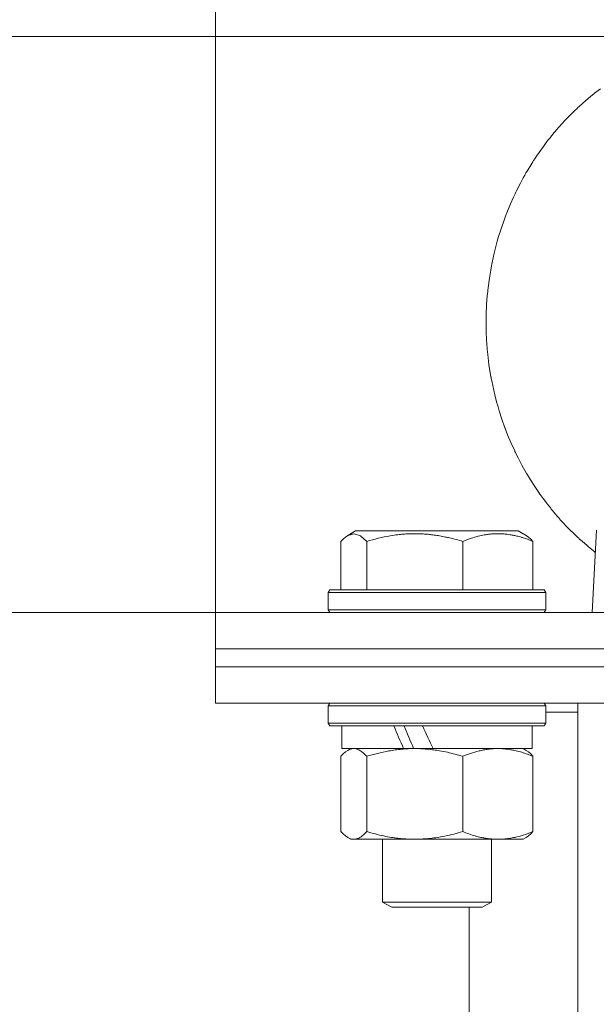
# Model space of a CAD drawing. Units: millimetres. Extents: x 0 to 17434, y -6 to 11880.
# Drawn here: x 2517 to 2581, y 9747 to 9856 of the extents above; entities that cross this region are included whole.
import ezdxf

# ---------------------------------------------------------------- set-up
doc = ezdxf.new("R2010")
doc.units = ezdxf.units.MM
doc.linetypes.add('K5LT_THIN', pattern=[0])
for name, color, linetype, true_color in [('DIM', 6, 'Continuous', 0xff00ff), ('R', 1, 'Continuous', 0xff0000), ('WELDING', 7, 'Continuous', 0xffffff)]:
    doc.layers.add(name, color=color, linetype=linetype, true_color=true_color)

msp = doc.modelspace()

# ---------------------------------------------------------------- linework, layer by layer
at = {"layer": 'DIM', "color": 7, "linetype": 'K5LT_THIN', "lineweight": 18}
for p, q in [((2538.58, 9790.57), (2538.58, 10329.68)), ((2598.73, 9854.07), (1458.27, 9854.07)), ((2538.58, 9790.57), (1920.97, 9790.57))]:
    msp.add_line(p, q, dxfattribs=at)
at = {"layer": 'R', "color": 7, "linetype": 'K5LT_THIN', "lineweight": 18}
for p, q in [((2553.19, 9799.07), (2554.05, 9799.57)), ((2553.53, 9799.26), (2554.05, 9799.57)), ((2572, 9799.57), (2554.05, 9799.57)), ((2572.86, 9799.07), (2572, 9799.57)), ((2572.53, 9799.26), (2572, 9799.57)), ((2580.62, 9799.65), (2580.16, 9790.57)), ((2552.43, 9798.41), (2552.43, 9793.07)), ((2555.27, 9798.41), (2555.27, 9793.07)), ((2565.87, 9798.41), (2565.87, 9793.07)), ((2573.62, 9798.41), (2573.62, 9793.07)), ((2551.03, 9792.77), (2551.2, 9793.07)), ((2551.03, 9792.77), (2551.2, 9793.07)), ((2551.03, 9792.77), (2551.03, 9790.87)), ((2575.03, 9792.77), (2551.03, 9792.77)), ((2574.85, 9793.07), (2551.2, 9793.07)), ((2575.03, 9792.77), (2574.85, 9793.07)), ((2575.03, 9792.77), (2574.85, 9793.07)), ((2575.03, 9792.77), (2575.03, 9790.87)), ((2575.03, 9792.77), (2575.03, 9790.87)), ((2538.58, 9790.57), (3618.58, 9790.57)), ((2538.58, 9786.57), (2538.58, 9790.57)), ((2575.03, 9790.87), (2551.03, 9790.87)), ((2551.03, 9790.87), (2551.2, 9790.57)), ((2575.03, 9790.87), (2574.85, 9790.57)), ((2575.03, 9790.87), (2574.85, 9790.57)), ((2538.58, 9786.57), (2696.74, 9786.57)), ((2538.58, 9784.57), (2538.58, 9786.57)), ((2538.58, 9786.57), (3618.58, 9786.57)), ((2538.58, 9784.57), (2538.58, 9786.57)), ((2538.58, 9784.57), (2696.74, 9784.57)), ((2538.58, 9784.57), (2696.74, 9784.57)), ((2538.58, 9780.57), (2538.58, 9784.57)), ((2538.58, 9780.57), (2538.58, 9784.57)), ((2538.58, 9780.57), (2696.74, 9780.57)), ((2551.03, 9780.27), (2551.2, 9780.57)), ((2551.03, 9780.27), (2551.2, 9780.57)), ((2575.03, 9780.27), (2574.85, 9780.57)), ((2575.03, 9780.27), (2574.85, 9780.57)), ((2578.58, 9780.57), (2578.58, 9383.57)), ((2551.03, 9780.27), (2551.03, 9778.37)), ((2575.03, 9780.27), (2551.03, 9780.27)), ((2575.03, 9780.27), (2575.03, 9778.37)), ((2575.03, 9780.27), (2575.03, 9778.37)), ((2575.03, 9779.57), (2578.58, 9779.57)), ((2575.03, 9778.37), (2551.03, 9778.37)), ((2551.03, 9778.37), (2551.2, 9778.07)), ((2575.03, 9778.37), (2574.85, 9778.07)), ((2575.03, 9778.37), (2574.85, 9778.07)), ((2574.85, 9778.07), (2551.2, 9778.07)), ((2552.53, 9778.07), (2552.53, 9775.57)), ((2573.53, 9778.07), (2573.53, 9775.57)), ((2573.53, 9778.07), (2573.53, 9775.57)), ((2559.34, 9775.57), (2552.53, 9775.57)), ((2553.19, 9775.37), (2553.53, 9775.57)), ((2559.34, 9775.57), (2559.6, 9775.57)), ((2559.6, 9775.57), (2560.57, 9775.57)), ((2560.57, 9775.57), (2562.59, 9775.57)), ((2573.53, 9775.57), (2562.59, 9775.57)), ((2572.86, 9775.37), (2572.53, 9775.57)), ((2552.43, 9774.72), (2552.43, 9766.42)), ((2555.27, 9774.72), (2555.27, 9766.42)), ((2565.87, 9774.72), (2565.87, 9766.42)), ((2573.62, 9774.72), (2573.62, 9766.42)), ((2553.19, 9765.76), (2553.53, 9765.57)), ((2553.85, 9765.57), (2553.53, 9765.57)), ((2572.53, 9765.57), (2553.85, 9765.57)), ((2557.03, 9765.57), (2557.03, 9758.64)), ((2569.03, 9765.57), (2569.03, 9758.64)), ((2572.86, 9765.76), (2572.53, 9765.57)), ((2569.03, 9758.64), (2557.03, 9758.64)), ((2557.03, 9758.64), (2558.03, 9758.07)), ((2568.03, 9758.07), (2558.03, 9758.07)), ((2566.6, 9392.57), (2566.6, 9758.07)), ((2569.03, 9758.64), (2568.03, 9758.07))]:
    msp.add_line(p, q, dxfattribs=at)
for centre, major_axis, start_param, end_param in [((2563.03, 9773.4), (10.26, -22.49), 4.457819, 4.570211), ((2563.03, 9773.4), (6.1, -13.39), 4.310811, 4.504087), ((2563.03, 9780.49), (10.26, -22.49), -1.508389, -1.395787)]:
    msp.add_ellipse(centre, major_axis=major_axis, ratio=0.100127, start_param=start_param, end_param=end_param, dxfattribs=at)
at = {"layer": 'WELDING', "color": 7, "linetype": 'K5LT_THIN', "lineweight": 18}
for p, q in [((2581.07, 9848.32), (2580.43, 9847.83)), ((2579.44, 9847.01), (2578.72, 9846.37)), ((2579.95, 9847.44), (2579.44, 9847.01)), ((2580.2, 9847.65), (2579.95, 9847.44)), ((2580.33, 9847.75), (2580.2, 9847.65)), ((2580.4, 9847.8), (2580.33, 9847.75)), ((2580.43, 9847.83), (2580.4, 9847.8)), ((2578.24, 9845.91), (2577.73, 9845.42)), ((2578.49, 9846.16), (2578.24, 9845.91)), ((2578.62, 9846.28), (2578.49, 9846.16)), ((2578.69, 9846.34), (2578.62, 9846.28)), ((2578.72, 9846.37), (2578.69, 9846.34)), ((2577.08, 9844.74), (2576.88, 9844.52)), ((2577.18, 9844.85), (2577.08, 9844.74)), ((2577.23, 9844.9), (2577.18, 9844.85)), ((2577.26, 9844.93), (2577.23, 9844.9)), ((2577.73, 9845.42), (2577.26, 9844.93)), ((2576.11, 9843.66), (2575.97, 9843.49)), ((2576.18, 9843.74), (2576.11, 9843.66)), ((2576.22, 9843.78), (2576.18, 9843.74)), ((2576.23, 9843.8), (2576.22, 9843.78)), ((2576.48, 9844.08), (2576.23, 9843.8)), ((2576.88, 9844.52), (2576.48, 9844.08)), ((2575.17, 9842.5), (2574.77, 9841.96)), ((2575.38, 9842.76), (2575.17, 9842.5)), ((2575.48, 9842.89), (2575.38, 9842.76)), ((2575.54, 9842.96), (2575.48, 9842.89)), ((2575.56, 9842.99), (2575.54, 9842.96)), ((2575.7, 9843.16), (2575.56, 9842.99)), ((2575.97, 9843.49), (2575.7, 9843.16)), ((2574.77, 9841.96), (2574, 9840.87)), ((2573.59, 9840.25), (2573.38, 9839.91)), ((2573.7, 9840.41), (2573.59, 9840.25)), ((2573.75, 9840.5), (2573.7, 9840.41)), ((2573.78, 9840.54), (2573.75, 9840.5)), ((2574, 9840.87), (2573.78, 9840.54)), ((2572.97, 9839.24), (2572.85, 9839.04)), ((2573.38, 9839.91), (2572.97, 9839.24)), ((2572.55, 9838.5), (2572.24, 9837.92)), ((2572.71, 9838.79), (2572.55, 9838.5)), ((2572.79, 9838.93), (2572.71, 9838.79)), ((2572.83, 9839), (2572.79, 9838.93)), ((2572.85, 9839.04), (2572.83, 9839)), ((2571.78, 9837.01), (2571.73, 9836.92)), ((2571.8, 9837.06), (2571.78, 9837.01)), ((2572.24, 9837.92), (2571.8, 9837.06)), ((2571.48, 9836.38), (2571.15, 9835.65)), ((2571.65, 9836.74), (2571.48, 9836.38)), ((2571.73, 9836.92), (2571.65, 9836.74)), ((2571.15, 9835.65), (2570.73, 9834.63)), ((2570.43, 9833.84), (2570.14, 9832.99)), ((2570.59, 9834.26), (2570.43, 9833.84)), ((2570.67, 9834.47), (2570.59, 9834.26)), ((2570.71, 9834.58), (2570.67, 9834.47)), ((2570.73, 9834.63), (2570.71, 9834.58)), ((2570.14, 9832.99), (2569.8, 9831.92)), ((2569.76, 9831.76), (2569.69, 9831.53)), ((2569.79, 9831.87), (2569.76, 9831.76)), ((2569.8, 9831.92), (2569.79, 9831.87)), ((2569.57, 9831.09), (2569.34, 9830.18)), ((2569.69, 9831.53), (2569.57, 9831.09)), ((2569.34, 9830.18), (2569.12, 9829.18)), ((2568.96, 9828.33), (2568.81, 9827.42)), ((2569.04, 9828.79), (2568.96, 9828.33)), ((2569.09, 9829.01), (2569.04, 9828.79)), ((2569.11, 9829.13), (2569.09, 9829.01)), ((2569.12, 9829.18), (2569.11, 9829.13)), ((2568.81, 9827.42), (2568.67, 9826.37)), ((2568.65, 9826.19), (2568.63, 9825.96)), ((2568.67, 9826.31), (2568.65, 9826.19)), ((2568.67, 9826.37), (2568.67, 9826.31)), ((2568.58, 9825.48), (2568.51, 9824.54)), ((2568.63, 9825.96), (2568.58, 9825.48)), ((2568.51, 9824.54), (2568.46, 9823.4)), ((2568.46, 9823.21), (2568.45, 9822.95)), ((2568.45, 9822.95), (2568.45, 9822.44)), ((2568.46, 9823.4), (2568.46, 9823.34)), ((2568.46, 9823.34), (2568.46, 9823.21)), ((2568.45, 9822.44), (2568.47, 9821.41)), ((2568.47, 9821.41), (2568.54, 9820.08)), ((2568.54, 9820.08), (2568.54, 9820.01)), ((2568.54, 9820.01), (2568.56, 9819.87)), ((2568.56, 9819.87), (2568.58, 9819.59)), ((2568.58, 9819.59), (2568.63, 9819.03)), ((2568.63, 9819.03), (2568.77, 9817.93)), ((2568.77, 9817.93), (2568.98, 9816.57)), ((2568.98, 9816.57), (2569, 9816.51)), ((2569, 9816.51), (2569.02, 9816.38)), ((2569.02, 9816.38), (2569.07, 9816.12)), ((2569.07, 9816.12), (2569.18, 9815.59)), ((2569.18, 9815.59), (2569.41, 9814.56)), ((2569.41, 9814.56), (2569.65, 9813.64)), ((2569.65, 9813.64), (2569.67, 9813.59)), ((2569.67, 9813.59), (2569.7, 9813.47)), ((2569.7, 9813.47), (2569.77, 9813.24)), ((2569.77, 9813.24), (2569.9, 9812.79)), ((2569.9, 9812.79), (2570.19, 9811.88)), ((2570.19, 9811.88), (2570.52, 9810.95)), ((2570.52, 9810.95), (2570.54, 9810.9)), ((2570.54, 9810.9), (2570.58, 9810.79)), ((2570.58, 9810.79), (2570.67, 9810.58)), ((2570.67, 9810.58), (2570.83, 9810.15)), ((2570.83, 9810.15), (2571.19, 9809.31)), ((2571.19, 9809.31), (2571.61, 9808.38)), ((2571.61, 9808.38), (2571.63, 9808.33)), ((2571.63, 9808.33), (2571.68, 9808.23)), ((2571.68, 9808.23), (2571.78, 9808.02)), ((2571.78, 9808.02), (2571.99, 9807.61)), ((2571.99, 9807.61), (2572.41, 9806.8)), ((2572.41, 9806.8), (2572.92, 9805.9)), ((2572.92, 9805.9), (2572.95, 9805.85)), ((2572.95, 9805.85), (2573.01, 9805.76)), ((2573.01, 9805.76), (2573.12, 9805.57)), ((2573.12, 9805.57), (2573.35, 9805.19)), ((2573.35, 9805.19), (2573.83, 9804.45)), ((2573.83, 9804.45), (2574.33, 9803.71)), ((2574.33, 9803.71), (2574.36, 9803.67)), ((2574.36, 9803.67), (2574.41, 9803.59)), ((2574.41, 9803.59), (2574.52, 9803.44)), ((2574.52, 9803.44), (2574.75, 9803.13)), ((2574.75, 9803.13), (2575.21, 9802.52)), ((2575.21, 9802.52), (2575.58, 9802.06)), ((2575.58, 9802.06), (2575.6, 9802.03)), ((2575.6, 9802.03), (2575.64, 9801.97)), ((2575.64, 9801.97), (2575.73, 9801.86)), ((2575.73, 9801.86), (2575.92, 9801.65)), ((2575.92, 9801.65), (2576.28, 9801.21)), ((2576.28, 9801.21), (2576.47, 9801)), ((2576.47, 9801), (2576.5, 9800.97)), ((2576.5, 9800.97), (2576.56, 9800.9)), ((2576.56, 9800.9), (2576.68, 9800.77)), ((2576.68, 9800.77), (2576.92, 9800.51)), ((2576.92, 9800.51), (2577.41, 9799.99)), ((2553.19, 9799.07), (2552.94, 9798.89)), ((2553.89, 9799.26), (2553.19, 9799.07)), ((2554.59, 9799.02), (2553.89, 9799.26)), ((2555.27, 9798.41), (2554.59, 9799.02)), ((2572.86, 9799.07), (2573.12, 9798.89)), ((2577.41, 9799.99), (2578.42, 9798.99)), ((2578.42, 9798.99), (2578.54, 9798.88)), ((2552.68, 9798.67), (2552.43, 9798.41)), ((2552.94, 9798.89), (2552.68, 9798.67)), ((2573.12, 9798.89), (2573.37, 9798.67)), ((2573.37, 9798.67), (2573.62, 9798.41)), ((2578.54, 9798.88), (2578.57, 9798.85)), ((2578.57, 9798.85), (2578.64, 9798.79)), ((2578.64, 9798.79), (2578.77, 9798.66)), ((2578.77, 9798.66), (2579.04, 9798.42)), ((2579.04, 9798.42), (2579.59, 9797.95)), ((2579.59, 9797.95), (2579.61, 9797.93)), ((2579.61, 9797.93), (2579.63, 9797.92)), ((2579.63, 9797.92), (2579.67, 9797.88)), ((2579.67, 9797.88), (2579.75, 9797.81)), ((2579.75, 9797.81), (2579.92, 9797.68)), ((2579.92, 9797.68), (2580.25, 9797.41)), ((2580.25, 9797.41), (2580.45, 9797.24)), ((2580.45, 9797.24), (2580.49, 9797.21)), ((2552.94, 9775.2), (2552.68, 9774.98)), ((2553.19, 9775.37), (2552.94, 9775.2)), ((2553.41, 9775.48), (2553.19, 9775.37)), ((2553.63, 9775.54), (2553.41, 9775.48)), ((2553.85, 9775.57), (2553.63, 9775.54)), ((2572.86, 9775.37), (2573.12, 9775.2)), ((2573.12, 9775.2), (2573.37, 9774.98)), ((2552.68, 9774.98), (2552.43, 9774.72)), ((2573.37, 9774.98), (2573.62, 9774.72)), ((2552.43, 9766.42), (2552.68, 9766.15)), ((2552.68, 9766.15), (2552.94, 9765.93)), ((2552.94, 9765.93), (2553.19, 9765.76)), ((2553.19, 9765.76), (2553.41, 9765.65)), ((2553.41, 9765.65), (2553.63, 9765.59)), ((2553.63, 9765.59), (2553.85, 9765.57)), ((2573.12, 9765.93), (2572.86, 9765.76)), ((2573.37, 9766.15), (2573.12, 9765.93)), ((2573.62, 9766.42), (2573.37, 9766.15))]:
    msp.add_line(p, q, dxfattribs=at)
for points, knots in [([(2565.87, 9798.41), (2565.38, 9798.56), (2564.75, 9798.73), (2563.9, 9798.91), (2563.43, 9799), (2562.92, 9799.09), (2562.46, 9799.15), (2561.91, 9799.21), (2561.29, 9799.25), (2560.61, 9799.27), (2559.92, 9799.25), (2559.31, 9799.21), (2558.63, 9799.15), (2557.7, 9799.01), (2556.55, 9798.77), (2555.69, 9798.54), (2555.27, 9798.41)], [0, 0, 0, 0, 2.392038, 3.094773, 4.121148, 4.638938, 5.533553, 6.324803, 7.269403, 8.499731, 9.554906, 10.496402, 11.42575, 12.783569, 14.941449, 17, 17, 17, 17]), ([(2573.62, 9798.41), (2573.27, 9798.56), (2572.81, 9798.73), (2572.24, 9798.9), (2571.9, 9798.99), (2571.53, 9799.08), (2571.14, 9799.15), (2570.74, 9799.21), (2570.28, 9799.25), (2569.77, 9799.27), (2569.27, 9799.25), (2568.82, 9799.21), (2568.33, 9799.15), (2567.71, 9799.03), (2566.86, 9798.79), (2566.23, 9798.56), (2565.87, 9798.41)], [0, 0, 0, 0, 2.392038, 3.094773, 3.749673, 4.638938, 5.533553, 6.273967, 7.269403, 8.499731, 9.554906, 10.496402, 11.42575, 12.783569, 14.519082, 17, 17, 17, 17]), ([(2555.27, 9774.72), (2555.1, 9774.91), (2554.85, 9775.15), (2554.51, 9775.38), (2554.3, 9775.48), (2554.08, 9775.55), (2553.93, 9775.57), (2553.85, 9775.57)], [0, 0, 0, 0, 3.005828, 4.318193, 5.5895, 6.632109, 8, 8, 8, 8]), ([(2560.57, 9775.57), (2560.33, 9775.57), (2559.85, 9775.56), (2559.13, 9775.51), (2558.42, 9775.42), (2557.53, 9775.28), (2556.48, 9775.06), (2555.66, 9774.84), (2555.27, 9774.72)], [0, 0, 0, 0, 1.192024, 2.404251, 3.60809, 4.765234, 6.955738, 9, 9, 9, 9]), ([(2565.87, 9774.72), (2565.31, 9774.88), (2564.47, 9775.11), (2563.38, 9775.32), (2562.64, 9775.43), (2561.95, 9775.51), (2561.26, 9775.56), (2560.8, 9775.57), (2560.57, 9775.57)], [0, 0, 0, 0, 2.905563, 4.375924, 5.511195, 6.679161, 7.850161, 9, 9, 9, 9]), ([(2569.74, 9775.57), (2569.57, 9775.57), (2569.22, 9775.56), (2568.69, 9775.51), (2568.17, 9775.42), (2567.52, 9775.28), (2566.75, 9775.06), (2566.15, 9774.84), (2565.87, 9774.72)], [0, 0, 0, 0, 1.192024, 2.404251, 3.60809, 4.765234, 6.955738, 9, 9, 9, 9]), ([(2573.62, 9774.72), (2573.22, 9774.88), (2572.6, 9775.11), (2571.81, 9775.32), (2571.26, 9775.43), (2570.76, 9775.51), (2570.25, 9775.56), (2569.91, 9775.57), (2569.74, 9775.57)], [0, 0, 0, 0, 2.905563, 4.375924, 5.511195, 6.679161, 7.850161, 9, 9, 9, 9]), ([(2553.85, 9765.57), (2553.94, 9765.57), (2554.13, 9765.59), (2554.35, 9765.67), (2554.64, 9765.83), (2554.93, 9766.06), (2555.18, 9766.31), (2555.27, 9766.42)], [0, 0, 0, 0, 1.523216, 3.057663, 3.814901, 6.405767, 8, 8, 8, 8]), ([(2555.27, 9766.42), (2555.89, 9766.23), (2556.8, 9765.99), (2557.91, 9765.79), (2558.58, 9765.69), (2559.16, 9765.63), (2559.82, 9765.58), (2560.51, 9765.56), (2561.19, 9765.58), (2561.7, 9765.61), (2562.26, 9765.66), (2562.96, 9765.74), (2564.24, 9765.97), (2565.22, 9766.22), (2565.87, 9766.42)], [0, 0, 0, 0, 2.72415, 3.912285, 4.716446, 5.530362, 6.353984, 7.500189, 8.40607, 9.211142, 9.605533, 10.761675, 12.184093, 15, 15, 15, 15]), ([(2565.87, 9766.42), (2566.32, 9766.23), (2566.99, 9765.99), (2567.8, 9765.79), (2568.29, 9765.69), (2568.71, 9765.63), (2569.2, 9765.58), (2569.7, 9765.56), (2570.2, 9765.58), (2570.64, 9765.61), (2571.11, 9765.67), (2571.74, 9765.79), (2572.6, 9766.03), (2573.26, 9766.27), (2573.62, 9766.42)], [0, 0, 0, 0, 2.72415, 3.912285, 4.716446, 5.530362, 6.353984, 7.500189, 8.40607, 9.211142, 9.998759, 11.128707, 12.847273, 15, 15, 15, 15])]:
    msp.add_open_spline(points, degree=3, knots=knots, dxfattribs=at)

doc.saveas('drawing.dxf')
